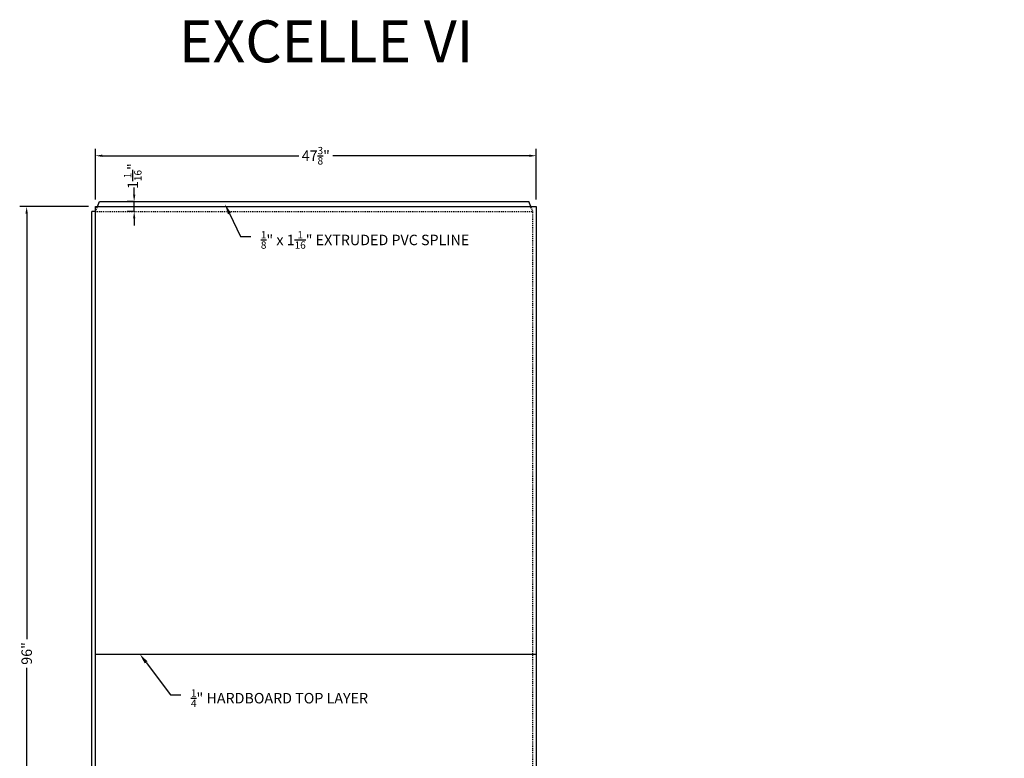
# Model space of a CAD drawing. Units: inches. Extents: x -292 to 105, y -149 to 19.
# Drawn here: x -292 to -186, y -60 to 19 of the extents above; entities that cross this region are included whole.
import ezdxf
from ezdxf import colors
from ezdxf.entities.mleader import LeaderData, LeaderLine
from ezdxf.math import Vec2, Vec3

# ---------------------------------------------------------------- set-up
doc = ezdxf.new("R2010")
doc.units = ezdxf.units.IN
doc.header["$LTSCALE"] = 0.5
doc.header["$MEASUREMENT"] = 0
doc.header["$PDMODE"] = 3
doc.header["$PDSIZE"] = 2
doc.linetypes.add('HIDDEN2', pattern=[0.1875, 0.125, -0.0625])
for name, color, linetype in [('G-Anno-Note', 4, 'Continuous'), ('G-Core', 42, 'Continuous'), ('G-Flor-Spine', 146, 'Continuous'), ('G-Flor-Spine-Hide', 9, 'HIDDEN2')]:
    doc.layers.add(name, color=color, linetype=linetype)
doc.layers.add('G-Anno-Nplt', color=140, linetype='Continuous', lineweight=18, plot=False)
doc.styles.add('Txt-Anno', font='calibri.ttf', dxfattribs={"height": 0.09375})
doc.dimstyles.new('Dims-Anno', dxfattribs={"dimtxt": 0.09375, "dimasz": 0.0625, "dimexe": 0.0625, "dimexo": 0.0625, "dimgap": 0.03125, "dimtad": 0, "dimdec": 4, "dimzin": 3, "dimdsep": 46, "dimlunit": 5, "dimtxsty": 'Txt-Anno', "dimcen": 0, "dimadec": 0, "dimazin": 0, "dimtfac": 0.7, "dimtdec": 4, "dimtmove": 2, "dimatfit": 3, "dimfxl": 1, "dimtolj": 1, "dimtzin": 0, "dimarcsym": 0})

# ---------------------------------------------------------------- blocks, each defined once
blk = doc.blocks.new('*D36')
at = {"layer": 'Defpoints', "color": 0}
for p in [(-279.3, -0.47), (-278.6, -0.47), (-278.61, -1.53)]:
    blk.add_point(p, dxfattribs=at)
at = {"layer": 'G-Anno-Note', "color": 0, "lineweight": -2}
for p, q in [((-279.3, 0.28), (-279.3, 1.03)), ((-279.35, -0.47), (-280.05, -0.47)), ((-279.3, -1.53), (-279.3, -0.47)), ((-279.36, -1.53), (-280.05, -1.53)), ((-279.3, -2.28), (-279.3, -3.03))]:
    blk.add_line(p, q, dxfattribs=at)
at = {"layer": 'G-Anno-Note', "color": 0}
for points in [[(-279.42, 0.28), (-279.17, 0.28), (-279.3, -0.47)], [(-279.42, -2.28), (-279.17, -2.28), (-279.3, -1.53)]]:
    blk.add_solid(points, dxfattribs=at)
at = {"layer": 'G-Anno-Note', "color": 0, "insert": (-279.45, 2.27), "char_height": 1.125, "attachment_point": 5, "rotation": 90, "style": 'Txt-Anno'}
blk.add_mtext('\\A1;1{\\H0.700000x;\\S1/16;}"', dxfattribs=at)
blk = doc.blocks.new('*D37')
at = {"layer": 'Defpoints', "color": 0}
for p in [(-236.09, 4.46), (-283.46, -1), (-236.09, -1)]:
    blk.add_point(p, dxfattribs=at)
at = {"layer": 'G-Anno-Note', "color": 0, "lineweight": -2}
for p, q in [((-283.46, -0.25), (-283.46, 5.21)), ((-282.71, 4.46), (-261.6, 4.46)), ((-236.84, 4.46), (-257.95, 4.46)), ((-236.09, -0.25), (-236.09, 5.21))]:
    blk.add_line(p, q, dxfattribs=at)
at = {"layer": 'G-Anno-Note', "color": 0}
for points in [[(-282.71, 4.58), (-282.71, 4.33), (-283.46, 4.46)], [(-236.84, 4.58), (-236.84, 4.33), (-236.09, 4.46)]]:
    blk.add_solid(points, dxfattribs=at)
at = {"layer": 'G-Anno-Note', "color": 0, "insert": (-259.78, 4.46), "char_height": 1.125, "attachment_point": 5, "style": 'Txt-Anno'}
blk.add_mtext('\\A1;47{\\H0.700000x;\\S3/8;}"', dxfattribs=at)
blk = doc.blocks.new('*D38')
at = {"layer": 'Defpoints', "color": 0}
for p in [(-290.85, -1), (-283.46, -1), (-283.46, -97)]:
    blk.add_point(p, dxfattribs=at)
at = {"layer": 'G-Anno-Note', "color": 0, "lineweight": -2}
for p, q in [((-284.21, -1), (-291.6, -1)), ((-290.85, -1.75), (-290.85, -47.47)), ((-290.85, -96.25), (-290.85, -50.53)), ((-284.21, -97), (-291.6, -97))]:
    blk.add_line(p, q, dxfattribs=at)
at = {"layer": 'G-Anno-Note', "color": 0}
for points in [[(-290.98, -1.75), (-290.73, -1.75), (-290.85, -1)], [(-290.98, -96.25), (-290.73, -96.25), (-290.85, -97)]]:
    blk.add_solid(points, dxfattribs=at)
at = {"layer": 'G-Anno-Note', "color": 0, "insert": (-290.85, -49), "char_height": 1.125, "attachment_point": 5, "rotation": 90, "style": 'Txt-Anno'}
blk.add_mtext('\\A1;96"', dxfattribs=at)

msp = doc.modelspace()

# ---------------------------------------------------------------- linework, layer by layer
at = {"layer": 'G-Core', "color": 7}
for p in [(-283.46404, -1.53125), (-283.83904, -96.46875)]:
    msp.add_line(p, (-283.83904, -1.53125), dxfattribs=at)
at = {"layer": 'G-Core'}
msp.add_lwpolyline([(-283.46404, -1), (-236.08904, -1), (-236.08904, -97), (-283.46404, -97)], close=True, dxfattribs=at)
at = {"layer": 'G-Flor-Spine'}
for p, q in [((-283.24399, -1), (-283.02394, -0.46875)), ((-283.02394, -0.46875), (-236.90414, -0.46875)), ((-236.68409, -1), (-236.90414, -0.46875)), ((-283.46404, -49.0625), (-236.08904, -49.0625))]:
    msp.add_line(p, q, dxfattribs=at)
at = {"layer": 'G-Flor-Spine-Hide'}
for p, q in [((-283.46404, -1.53125), (-283.24399, -1)), ((-236.46404, -1.53125), (-236.68409, -1)), ((-283.46404, -1.53125), (-236.46404, -1.53125)), ((-236.46404, -96.46875), (-236.46404, -1.53125))]:
    msp.add_line(p, q, dxfattribs=at)

# ---------------------------------------------------------------- texts
at = {"layer": 'G-Anno-Nplt', "style": 'Txt-Anno'}
msp.add_text('%%UEXCELLE VI', height=4.5, dxfattribs=at).set_placement((-274.49214, 14.48932))

# ---------------------------------------------------------------- dimensions: what is measured, and where the dimension line sits
at = {"layer": 'G-Anno-Note'}
dim = msp.add_linear_dim(base=(-236.08904, 4.45597), p1=(-283.46404, -1), p2=(-236.08904, -1), dimstyle='Dims-Anno', override={"dimpost": '"'}, dxfattribs=at)
dim.commit()
dim.dimension.update_dxf_attribs({"geometry": '*D37', "text_midpoint": (-259.77654, 4.45597)})
dim = msp.add_linear_dim(base=(-279.29962, -0.46875), p1=(-278.6097, -1.53125), p2=(-278.60155, -0.46875), angle=90, dimstyle='Dims-Anno', override={"dimpost": '"'}, dxfattribs=at)
dim.commit()
dim.dimension.update_dxf_attribs({"geometry": '*D36', "text_midpoint": (-279.45358, 2.2671), "dimtype": 160})
dim = msp.add_linear_dim(base=(-290.85105, -1), p1=(-283.46404, -97), p2=(-283.46404, -1), angle=90, dimstyle='Dims-Anno', override={"dimpost": '"'}, dxfattribs=at)
dim.commit()
dim.dimension.update_dxf_attribs({"geometry": '*D38', "text_midpoint": (-290.85105, -49)})

# ---------------------------------------------------------------- leaders
ml = msp.add_multileader_mtext('Standard', dxfattribs=at)
ml.set_content('\\A1;{\\H0.7x;\\S1/8;\\H1.4286x;" x 1\\H0.7x;\\S1/16;\\H1.4286x;" EXTRUDED PVC SPLINE}', color=256, style='Txt-Anno')
ml.set_leader_properties()
ml.build(insert=Vec2(0, 0))
ml.multileader.update_dxf_attribs({"dogleg_length": 0.09375, "arrow_head_size": 1.125, "scale": 12})
ctx = ml.context
ctx.base_point, ctx.scale, ctx.char_height, ctx.arrow_head_size, ctx.landing_gap_size, ctx.plane_origin = Vec3(-266.76311, -4.21277), 12, 1.125, 1.125, 1.08, Vec3(-269.53925, -0.86762)
notes = []
notes.append((ctx, [(0, (1, 1, 0), (-267.88811, -4.21277), (1, 0), 1.125, [(0, [(-269.53925, -0.74262)], 0, [])])]))
ctx.mtext.insert, ctx.mtext.width, ctx.mtext.flow_direction = Vec3(-265.68311, -3.64205), 15.1449488, 5
ml = msp.add_multileader_mtext('Standard', dxfattribs=at)
ml.set_content('\\A1;{\\H0.7x;\\S1/4;}" HARDBOARD TOP LAYER ', color=256, style='Txt-Anno')
ml.set_leader_properties()
ml.build(insert=Vec2(0, 0))
ml.multileader.update_dxf_attribs({"dogleg_length": 0.09375, "arrow_head_size": 1.125, "scale": 12})
ctx = ml.context
ctx.base_point, ctx.scale, ctx.char_height, ctx.arrow_head_size, ctx.landing_gap_size, ctx.plane_origin = Vec3(-274.27626, -53.43072), 12, 1.125, 1.125, 1.08, Vec3(-278.54912, -56.34003)
notes.append((ctx, [(0, (1, 1, 0), (-275.40126, -53.43072), (1, 0), 1.125, [(0, [(-278.69651, -49.0625)], 0, [])])]))
ctx.mtext.insert, ctx.mtext.width, ctx.mtext.flow_direction = Vec3(-273.19626, -52.86), 31.5110636, 5
for ctx, leaders in notes:
    for number, flags, end, landing, length, lines in leaders:
        leader = LeaderData()
        leader.index, (leader.has_last_leader_line, leader.has_dogleg_vector, leader.attachment_direction) = number, flags
        leader.last_leader_point, leader.dogleg_vector, leader.dogleg_length = Vec3(end), Vec3(landing), length
        for number, points, colour, breaks in lines:
            line = LeaderLine()
            line.index, line.vertices, line.color, line.breaks = number, Vec3.list(points), colors.encode_raw_color(colour), breaks
            leader.lines.append(line)
        ctx.leaders.append(leader)

doc.saveas('drawing.dxf')
